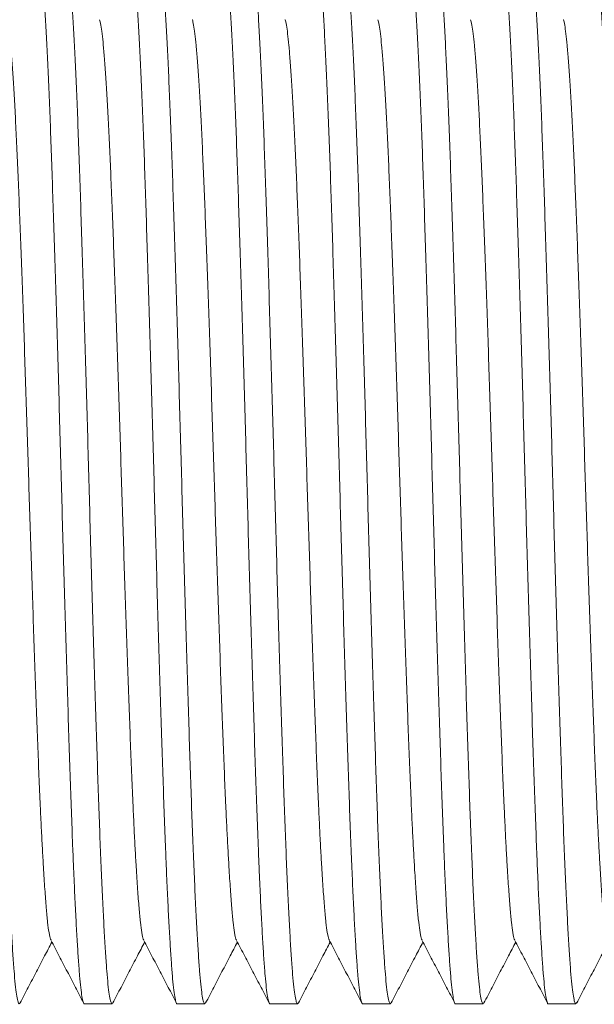
# Model space of a CAD drawing. Units: millimetres. Extents: x -250 to 502, y -160 to 378.
# Drawn here: x 224 to 236, y -135 to -116 of the extents above; entities that cross this region are included whole.
import ezdxf

# ---------------------------------------------------------------- set-up
doc = ezdxf.new("R2010")
doc.units = ezdxf.units.MM

msp = doc.modelspace()

# ---------------------------------------------------------------- linework, layer by layer
at = {"color": 7, "linetype": 'Continuous', "lineweight": 18}
for p, q in [((225.632, -134.784), (226.172, -134.784)), ((227.446, -134.784), (227.986, -134.784)), ((229.26, -134.784), (229.8, -134.784)), ((231.074, -134.784), (231.614, -134.784)), ((232.888, -134.784), (233.428, -134.784)), ((234.702, -134.784), (235.242, -134.784))]:
    msp.add_line(p, q, dxfattribs=at)
for points, knots in [([(223.451, -114.285), (223.451, -114.285), (223.46, -114.272), (223.477, -114.319), (223.503, -114.433), (223.528, -114.633), (223.552, -114.905), (223.577, -115.251), (223.603, -115.666), (223.628, -116.148), (223.654, -116.693), (223.679, -117.3), (223.704, -117.961), (223.729, -118.674), (223.753, -119.431), (223.779, -120.233), (223.805, -121.068), (223.83, -121.926), (223.856, -122.796), (223.881, -123.674), (223.905, -124.558), (223.929, -125.448), (223.955, -126.342), (223.981, -127.226), (224.007, -128.092), (224.032, -128.923), (224.058, -129.711), (224.082, -130.452), (224.106, -131.148), (224.131, -131.796), (224.156, -132.392), (224.181, -132.93), (224.206, -133.405), (224.231, -133.813), (224.255, -134.15), (224.278, -134.416), (224.302, -134.612), (224.327, -134.739), (224.345, -134.78), (224.361, -134.788), (224.368, -134.771), (224.373, -134.76)], [0, 0, 0, 0, 0.000567, 0.028311, 0.055947, 0.083368, 0.110541, 0.137923, 0.16504, 0.192279, 0.219536, 0.246709, 0.274185, 0.301383, 0.328702, 0.356273, 0.383991, 0.411253, 0.438449, 0.465478, 0.492241, 0.519493, 0.547019, 0.574714, 0.602472, 0.630183, 0.65725, 0.684068, 0.710785, 0.737773, 0.764622, 0.791555, 0.818472, 0.845274, 0.871864, 0.897759, 0.923858, 0.950167, 0.976597, 0.983922, 1, 1, 1, 1]), ([(225.632, -134.784), (225.632, -134.784), (225.624, -134.796), (225.607, -134.754), (225.583, -134.655), (225.56, -134.48), (225.537, -134.243), (225.514, -133.942), (225.491, -133.58), (225.467, -133.158), (225.443, -132.679), (225.422, -132.207), (225.401, -131.684), (225.379, -131.108), (225.354, -130.395), (225.329, -129.637), (225.304, -128.835), (225.278, -128.001), (225.253, -127.143), (225.227, -126.273), (225.202, -125.395), (225.178, -124.51), (225.153, -123.62), (225.128, -122.727), (225.102, -121.843), (225.076, -120.977), (225.05, -120.146), (225.025, -119.358), (225.001, -118.617), (224.977, -117.921), (224.952, -117.266), (224.926, -116.659), (224.9, -116.107), (224.874, -115.623), (224.849, -115.21), (224.824, -114.873), (224.8, -114.611), (224.775, -114.422), (224.75, -114.311), (224.728, -114.27), (224.715, -114.298), (224.71, -114.308)], [0, 0, 0, 0, 0.000567, 0.026459, 0.052263, 0.077892, 0.103272, 0.12874, 0.153978, 0.179358, 0.204797, 0.230211, 0.246861, 0.274352, 0.301565, 0.3289, 0.356486, 0.384219, 0.411497, 0.438708, 0.465752, 0.49253, 0.519798, 0.547339, 0.57505, 0.602823, 0.63055, 0.657632, 0.684465, 0.711197, 0.7382, 0.765883, 0.793652, 0.821398, 0.849012, 0.876389, 0.903095, 0.930053, 0.957215, 0.98448, 1, 1, 1, 1]), ([(225.265, -114.285), (225.265, -114.285), (225.274, -114.272), (225.291, -114.319), (225.317, -114.433), (225.342, -114.633), (225.366, -114.905), (225.391, -115.251), (225.417, -115.666), (225.442, -116.148), (225.468, -116.693), (225.493, -117.3), (225.518, -117.961), (225.543, -118.674), (225.567, -119.431), (225.593, -120.233), (225.619, -121.068), (225.644, -121.926), (225.67, -122.796), (225.695, -123.674), (225.719, -124.558), (225.743, -125.448), (225.769, -126.342), (225.795, -127.226), (225.821, -128.092), (225.846, -128.923), (225.872, -129.711), (225.896, -130.452), (225.92, -131.148), (225.945, -131.796), (225.97, -132.392), (225.995, -132.93), (226.02, -133.405), (226.045, -133.813), (226.069, -134.15), (226.092, -134.416), (226.116, -134.612), (226.141, -134.739), (226.159, -134.78), (226.175, -134.788), (226.182, -134.771), (226.187, -134.76)], [0, 0, 0, 0, 0.000567, 0.028311, 0.055947, 0.083368, 0.110541, 0.137923, 0.16504, 0.192279, 0.219536, 0.246709, 0.274185, 0.301383, 0.328702, 0.356273, 0.383991, 0.411253, 0.438449, 0.465478, 0.492241, 0.519493, 0.547019, 0.574714, 0.602472, 0.630183, 0.65725, 0.684068, 0.710785, 0.737773, 0.764622, 0.791555, 0.818472, 0.845274, 0.871864, 0.897759, 0.923858, 0.950167, 0.976597, 0.983922, 1, 1, 1, 1]), ([(227.446, -134.784), (227.446, -134.784), (227.438, -134.796), (227.421, -134.754), (227.397, -134.655), (227.374, -134.48), (227.351, -134.243), (227.328, -133.942), (227.305, -133.58), (227.281, -133.158), (227.257, -132.679), (227.236, -132.207), (227.215, -131.684), (227.193, -131.108), (227.168, -130.395), (227.143, -129.637), (227.118, -128.835), (227.092, -128.001), (227.066, -127.143), (227.041, -126.273), (227.016, -125.395), (226.992, -124.51), (226.967, -123.62), (226.942, -122.727), (226.916, -121.843), (226.89, -120.977), (226.864, -120.146), (226.839, -119.358), (226.815, -118.617), (226.791, -117.921), (226.766, -117.266), (226.74, -116.659), (226.714, -116.107), (226.688, -115.623), (226.663, -115.21), (226.638, -114.873), (226.614, -114.611), (226.589, -114.422), (226.564, -114.311), (226.542, -114.27), (226.529, -114.298), (226.524, -114.308)], [0, 0, 0, 0, 0.000567, 0.026459, 0.052263, 0.077892, 0.103272, 0.12874, 0.153978, 0.179358, 0.204797, 0.230211, 0.246861, 0.274352, 0.301565, 0.3289, 0.356486, 0.384219, 0.411497, 0.438708, 0.465752, 0.49253, 0.519798, 0.547339, 0.57505, 0.602823, 0.63055, 0.657632, 0.684465, 0.711197, 0.7382, 0.765883, 0.793652, 0.821398, 0.849012, 0.876389, 0.903095, 0.930053, 0.957215, 0.98448, 1, 1, 1, 1]), ([(227.079, -114.285), (227.079, -114.285), (227.088, -114.272), (227.105, -114.319), (227.131, -114.433), (227.156, -114.633), (227.18, -114.905), (227.205, -115.251), (227.231, -115.666), (227.256, -116.148), (227.282, -116.693), (227.307, -117.3), (227.332, -117.961), (227.357, -118.674), (227.381, -119.431), (227.407, -120.233), (227.433, -121.068), (227.458, -121.926), (227.484, -122.796), (227.509, -123.674), (227.533, -124.558), (227.557, -125.448), (227.583, -126.342), (227.609, -127.226), (227.635, -128.092), (227.66, -128.923), (227.686, -129.711), (227.71, -130.452), (227.734, -131.148), (227.759, -131.796), (227.784, -132.392), (227.809, -132.93), (227.834, -133.405), (227.859, -133.813), (227.883, -134.15), (227.906, -134.416), (227.93, -134.612), (227.955, -134.739), (227.973, -134.78), (227.989, -134.788), (227.996, -134.771), (228.001, -134.76)], [0, 0, 0, 0, 0.000567, 0.028311, 0.055947, 0.083368, 0.110541, 0.137923, 0.16504, 0.192279, 0.219536, 0.246709, 0.274185, 0.301383, 0.328702, 0.356273, 0.383991, 0.411253, 0.438449, 0.465478, 0.492241, 0.519493, 0.547019, 0.574714, 0.602472, 0.630183, 0.65725, 0.684068, 0.710785, 0.737773, 0.764622, 0.791555, 0.818472, 0.845274, 0.871864, 0.897759, 0.923858, 0.950167, 0.976597, 0.983922, 1, 1, 1, 1]), ([(229.26, -134.784), (229.26, -134.784), (229.252, -134.796), (229.235, -134.754), (229.211, -134.655), (229.188, -134.48), (229.165, -134.243), (229.142, -133.942), (229.119, -133.58), (229.095, -133.158), (229.071, -132.679), (229.05, -132.207), (229.029, -131.684), (229.007, -131.108), (228.982, -130.395), (228.957, -129.637), (228.932, -128.835), (228.906, -128.001), (228.881, -127.143), (228.855, -126.273), (228.83, -125.395), (228.806, -124.51), (228.781, -123.62), (228.756, -122.727), (228.73, -121.843), (228.704, -120.977), (228.678, -120.146), (228.653, -119.358), (228.629, -118.617), (228.605, -117.921), (228.58, -117.266), (228.554, -116.659), (228.528, -116.107), (228.502, -115.623), (228.477, -115.21), (228.452, -114.873), (228.428, -114.611), (228.403, -114.422), (228.378, -114.311), (228.356, -114.27), (228.343, -114.298), (228.338, -114.308)], [0, 0, 0, 0, 0.000567, 0.026459, 0.052263, 0.077892, 0.103272, 0.12874, 0.153978, 0.179358, 0.204797, 0.230211, 0.246861, 0.274352, 0.301565, 0.3289, 0.356486, 0.384219, 0.411497, 0.438708, 0.465752, 0.49253, 0.519798, 0.547339, 0.57505, 0.602823, 0.63055, 0.657632, 0.684465, 0.711197, 0.7382, 0.765883, 0.793652, 0.821398, 0.849012, 0.876389, 0.903095, 0.930053, 0.957215, 0.98448, 1, 1, 1, 1]), ([(228.893, -114.285), (228.893, -114.285), (228.902, -114.272), (228.919, -114.319), (228.945, -114.433), (228.97, -114.633), (228.994, -114.905), (229.019, -115.251), (229.045, -115.666), (229.07, -116.148), (229.096, -116.693), (229.121, -117.3), (229.146, -117.961), (229.171, -118.674), (229.195, -119.431), (229.221, -120.233), (229.247, -121.068), (229.272, -121.926), (229.298, -122.796), (229.323, -123.674), (229.347, -124.558), (229.371, -125.448), (229.397, -126.342), (229.423, -127.226), (229.449, -128.092), (229.474, -128.923), (229.5, -129.711), (229.524, -130.452), (229.548, -131.148), (229.573, -131.796), (229.598, -132.392), (229.623, -132.93), (229.648, -133.405), (229.673, -133.813), (229.697, -134.15), (229.72, -134.416), (229.744, -134.612), (229.769, -134.739), (229.787, -134.78), (229.803, -134.788), (229.81, -134.771), (229.815, -134.76)], [0, 0, 0, 0, 0.000567, 0.028311, 0.055947, 0.083368, 0.110541, 0.137923, 0.16504, 0.192279, 0.219536, 0.246709, 0.274185, 0.301383, 0.328702, 0.356273, 0.383991, 0.411253, 0.438449, 0.465478, 0.492241, 0.519493, 0.547019, 0.574714, 0.602472, 0.630183, 0.65725, 0.684068, 0.710785, 0.737773, 0.764622, 0.791555, 0.818472, 0.845274, 0.871864, 0.897759, 0.923858, 0.950167, 0.976597, 0.983922, 1, 1, 1, 1]), ([(231.074, -134.784), (231.074, -134.784), (231.066, -134.796), (231.049, -134.754), (231.025, -134.655), (231.002, -134.48), (230.979, -134.243), (230.956, -133.942), (230.933, -133.58), (230.909, -133.158), (230.885, -132.679), (230.864, -132.207), (230.843, -131.684), (230.821, -131.108), (230.796, -130.395), (230.771, -129.637), (230.746, -128.835), (230.72, -128.001), (230.694, -127.143), (230.669, -126.273), (230.644, -125.395), (230.62, -124.51), (230.595, -123.62), (230.57, -122.727), (230.544, -121.843), (230.518, -120.977), (230.492, -120.146), (230.467, -119.358), (230.443, -118.617), (230.419, -117.921), (230.394, -117.266), (230.368, -116.659), (230.342, -116.107), (230.316, -115.623), (230.291, -115.21), (230.266, -114.873), (230.242, -114.611), (230.217, -114.422), (230.192, -114.311), (230.17, -114.27), (230.157, -114.298), (230.152, -114.308)], [0, 0, 0, 0, 0.000567, 0.026459, 0.052263, 0.077892, 0.103272, 0.12874, 0.153978, 0.179358, 0.204797, 0.230211, 0.246861, 0.274352, 0.301565, 0.3289, 0.356486, 0.384219, 0.411497, 0.438708, 0.465752, 0.49253, 0.519798, 0.547339, 0.57505, 0.602823, 0.63055, 0.657632, 0.684465, 0.711197, 0.7382, 0.765883, 0.793652, 0.821398, 0.849012, 0.876389, 0.903095, 0.930053, 0.957215, 0.98448, 1, 1, 1, 1]), ([(230.707, -114.285), (230.707, -114.285), (230.716, -114.272), (230.733, -114.319), (230.759, -114.433), (230.784, -114.633), (230.808, -114.905), (230.833, -115.251), (230.859, -115.666), (230.884, -116.148), (230.91, -116.693), (230.935, -117.3), (230.96, -117.961), (230.985, -118.674), (231.009, -119.431), (231.035, -120.233), (231.061, -121.068), (231.086, -121.926), (231.112, -122.796), (231.137, -123.674), (231.161, -124.558), (231.185, -125.448), (231.211, -126.342), (231.237, -127.226), (231.263, -128.092), (231.288, -128.923), (231.314, -129.711), (231.338, -130.452), (231.362, -131.148), (231.387, -131.796), (231.412, -132.392), (231.437, -132.93), (231.462, -133.405), (231.487, -133.813), (231.511, -134.15), (231.534, -134.416), (231.558, -134.612), (231.583, -134.739), (231.601, -134.78), (231.617, -134.788), (231.624, -134.771), (231.629, -134.76)], [0, 0, 0, 0, 0.000567, 0.028311, 0.055947, 0.083368, 0.110541, 0.137923, 0.16504, 0.192279, 0.219536, 0.246709, 0.274185, 0.301383, 0.328702, 0.356273, 0.383991, 0.411253, 0.438449, 0.465478, 0.492241, 0.519493, 0.547019, 0.574714, 0.602472, 0.630183, 0.65725, 0.684068, 0.710785, 0.737773, 0.764622, 0.791555, 0.818472, 0.845274, 0.871864, 0.897759, 0.923858, 0.950167, 0.976597, 0.983922, 1, 1, 1, 1]), ([(232.888, -134.784), (232.888, -134.784), (232.88, -134.796), (232.863, -134.754), (232.839, -134.655), (232.816, -134.48), (232.793, -134.243), (232.77, -133.942), (232.747, -133.58), (232.723, -133.158), (232.699, -132.679), (232.678, -132.207), (232.657, -131.684), (232.635, -131.108), (232.61, -130.395), (232.585, -129.637), (232.56, -128.835), (232.534, -128.001), (232.509, -127.143), (232.483, -126.273), (232.458, -125.395), (232.434, -124.51), (232.409, -123.62), (232.384, -122.727), (232.358, -121.843), (232.332, -120.977), (232.306, -120.146), (232.281, -119.358), (232.257, -118.617), (232.233, -117.921), (232.208, -117.266), (232.182, -116.659), (232.156, -116.107), (232.13, -115.623), (232.105, -115.21), (232.08, -114.873), (232.056, -114.611), (232.031, -114.422), (232.006, -114.311), (231.984, -114.27), (231.971, -114.298), (231.966, -114.308)], [0, 0, 0, 0, 0.000567, 0.026459, 0.052263, 0.077892, 0.103272, 0.12874, 0.153978, 0.179358, 0.204797, 0.230211, 0.246861, 0.274352, 0.301565, 0.3289, 0.356486, 0.384219, 0.411497, 0.438708, 0.465752, 0.49253, 0.519798, 0.547339, 0.57505, 0.602823, 0.63055, 0.657632, 0.684465, 0.711197, 0.7382, 0.765883, 0.793652, 0.821398, 0.849012, 0.876389, 0.903095, 0.930053, 0.957215, 0.98448, 1, 1, 1, 1]), ([(232.521, -114.285), (232.521, -114.285), (232.53, -114.272), (232.547, -114.319), (232.573, -114.433), (232.598, -114.633), (232.622, -114.905), (232.647, -115.251), (232.673, -115.666), (232.698, -116.148), (232.724, -116.693), (232.749, -117.3), (232.774, -117.961), (232.799, -118.674), (232.823, -119.431), (232.849, -120.233), (232.875, -121.068), (232.9, -121.926), (232.926, -122.796), (232.951, -123.674), (232.975, -124.558), (232.999, -125.448), (233.025, -126.342), (233.051, -127.226), (233.077, -128.092), (233.102, -128.923), (233.128, -129.711), (233.152, -130.452), (233.176, -131.148), (233.201, -131.796), (233.226, -132.392), (233.251, -132.93), (233.276, -133.405), (233.301, -133.813), (233.325, -134.15), (233.348, -134.416), (233.372, -134.612), (233.397, -134.739), (233.415, -134.78), (233.431, -134.788), (233.438, -134.771), (233.443, -134.76)], [0, 0, 0, 0, 0.000567, 0.028311, 0.055947, 0.083368, 0.110541, 0.137923, 0.16504, 0.192279, 0.219536, 0.246709, 0.274185, 0.301383, 0.328702, 0.356273, 0.383991, 0.411253, 0.438449, 0.465478, 0.492241, 0.519493, 0.547019, 0.574714, 0.602472, 0.630183, 0.65725, 0.684068, 0.710785, 0.737773, 0.764622, 0.791555, 0.818472, 0.845274, 0.871864, 0.897759, 0.923858, 0.950167, 0.976597, 0.983922, 1, 1, 1, 1]), ([(234.702, -134.784), (234.702, -134.784), (234.694, -134.796), (234.677, -134.754), (234.653, -134.655), (234.63, -134.48), (234.607, -134.243), (234.584, -133.942), (234.561, -133.58), (234.537, -133.158), (234.513, -132.679), (234.492, -132.207), (234.471, -131.684), (234.449, -131.108), (234.424, -130.395), (234.399, -129.637), (234.374, -128.835), (234.348, -128.001), (234.322, -127.143), (234.297, -126.273), (234.272, -125.395), (234.248, -124.51), (234.223, -123.62), (234.198, -122.727), (234.172, -121.843), (234.146, -120.977), (234.12, -120.146), (234.095, -119.358), (234.071, -118.617), (234.047, -117.921), (234.022, -117.266), (233.996, -116.659), (233.97, -116.107), (233.944, -115.623), (233.919, -115.21), (233.894, -114.873), (233.87, -114.611), (233.845, -114.422), (233.82, -114.311), (233.798, -114.27), (233.785, -114.298), (233.78, -114.308)], [0, 0, 0, 0, 0.000567, 0.026459, 0.052263, 0.077892, 0.103272, 0.12874, 0.153978, 0.179358, 0.204797, 0.230211, 0.246861, 0.274352, 0.301565, 0.3289, 0.356486, 0.384219, 0.411497, 0.438708, 0.465752, 0.49253, 0.519798, 0.547339, 0.57505, 0.602823, 0.63055, 0.657632, 0.684465, 0.711197, 0.7382, 0.765883, 0.793652, 0.821398, 0.849012, 0.876389, 0.903095, 0.930053, 0.957215, 0.98448, 1, 1, 1, 1]), ([(234.335, -114.285), (234.335, -114.285), (234.344, -114.272), (234.361, -114.319), (234.387, -114.433), (234.412, -114.633), (234.436, -114.905), (234.461, -115.251), (234.487, -115.666), (234.512, -116.148), (234.538, -116.693), (234.563, -117.3), (234.588, -117.961), (234.613, -118.674), (234.637, -119.431), (234.663, -120.233), (234.689, -121.068), (234.714, -121.926), (234.74, -122.796), (234.765, -123.674), (234.789, -124.558), (234.813, -125.448), (234.839, -126.342), (234.865, -127.226), (234.891, -128.092), (234.916, -128.923), (234.942, -129.711), (234.966, -130.452), (234.99, -131.148), (235.015, -131.796), (235.04, -132.392), (235.065, -132.93), (235.09, -133.405), (235.115, -133.813), (235.139, -134.15), (235.162, -134.416), (235.186, -134.612), (235.211, -134.739), (235.229, -134.78), (235.245, -134.788), (235.252, -134.771), (235.257, -134.76)], [0, 0, 0, 0, 0.000567, 0.028311, 0.055947, 0.083368, 0.110541, 0.137923, 0.16504, 0.192279, 0.219536, 0.246709, 0.274185, 0.301383, 0.328702, 0.356273, 0.383991, 0.411253, 0.438449, 0.465478, 0.492241, 0.519493, 0.547019, 0.574714, 0.602472, 0.630183, 0.65725, 0.684068, 0.710785, 0.737773, 0.764622, 0.791555, 0.818472, 0.845274, 0.871864, 0.897759, 0.923858, 0.950167, 0.976597, 0.983922, 1, 1, 1, 1]), ([(236.516, -134.784), (236.516, -134.784), (236.508, -134.796), (236.491, -134.754), (236.467, -134.655), (236.444, -134.48), (236.421, -134.243), (236.398, -133.942), (236.375, -133.58), (236.351, -133.158), (236.327, -132.679), (236.306, -132.207), (236.285, -131.684), (236.263, -131.108), (236.238, -130.395), (236.213, -129.637), (236.188, -128.835), (236.162, -128.001), (236.137, -127.143), (236.111, -126.273), (236.086, -125.395), (236.062, -124.51), (236.037, -123.62), (236.012, -122.727), (235.986, -121.843), (235.96, -120.977), (235.934, -120.146), (235.909, -119.358), (235.885, -118.617), (235.861, -117.921), (235.836, -117.266), (235.81, -116.659), (235.784, -116.107), (235.758, -115.623), (235.733, -115.21), (235.708, -114.873), (235.684, -114.611), (235.659, -114.422), (235.634, -114.311), (235.612, -114.27), (235.599, -114.298), (235.594, -114.308)], [0, 0, 0, 0, 0.000567, 0.026459, 0.052263, 0.077892, 0.103272, 0.12874, 0.153978, 0.179358, 0.204797, 0.230211, 0.246861, 0.274352, 0.301565, 0.3289, 0.356486, 0.384219, 0.411497, 0.438708, 0.465752, 0.49253, 0.519798, 0.547339, 0.57505, 0.602823, 0.63055, 0.657632, 0.684465, 0.711197, 0.7382, 0.765883, 0.793652, 0.821398, 0.849012, 0.876389, 0.903095, 0.930053, 0.957215, 0.98448, 1, 1, 1, 1]), ([(224.978, -133.535), (224.974, -133.531), (224.961, -133.516), (224.939, -133.404), (224.911, -133.202), (224.885, -132.917), (224.857, -132.555), (224.832, -132.157), (224.808, -131.747), (224.788, -131.348), (224.766, -130.88), (224.742, -130.336), (224.718, -129.709), (224.693, -129.043), (224.667, -128.337), (224.642, -127.602), (224.616, -126.847), (224.591, -126.082), (224.566, -125.309), (224.541, -124.53), (224.517, -123.746), (224.491, -122.959), (224.466, -122.18), (224.44, -121.417), (224.414, -120.685), (224.389, -119.99), (224.364, -119.337), (224.34, -118.723), (224.315, -118.145), (224.29, -117.609), (224.264, -117.123), (224.238, -116.695), (224.212, -116.33), (224.187, -116.032), (224.163, -115.799), (224.139, -115.637), (224.121, -115.551), (224.112, -115.539), (224.111, -115.538)], [0, 0, 0, 0, 0.0127, 0.044741, 0.076485, 0.108045, 0.139943, 0.172071, 0.195457, 0.218828, 0.242128, 0.271331, 0.300239, 0.329277, 0.358582, 0.388043, 0.417019, 0.445926, 0.474654, 0.503101, 0.532067, 0.561324, 0.590761, 0.620264, 0.649718, 0.678487, 0.706992, 0.735389, 0.764074, 0.793482, 0.822981, 0.852455, 0.881789, 0.910872, 0.939241, 0.967879, 0.996733, 1, 1, 1, 1]), ([(226.792, -133.535), (226.788, -133.531), (226.775, -133.516), (226.753, -133.404), (226.725, -133.202), (226.699, -132.917), (226.671, -132.555), (226.646, -132.157), (226.622, -131.747), (226.602, -131.348), (226.58, -130.88), (226.556, -130.336), (226.532, -129.709), (226.507, -129.043), (226.481, -128.337), (226.456, -127.602), (226.43, -126.847), (226.405, -126.082), (226.38, -125.309), (226.355, -124.53), (226.331, -123.746), (226.305, -122.959), (226.28, -122.18), (226.254, -121.417), (226.228, -120.685), (226.203, -119.99), (226.178, -119.337), (226.154, -118.723), (226.129, -118.145), (226.104, -117.609), (226.078, -117.123), (226.052, -116.695), (226.026, -116.33), (226.001, -116.032), (225.977, -115.799), (225.953, -115.637), (225.935, -115.551), (225.926, -115.539), (225.925, -115.538)], [0, 0, 0, 0, 0.0127, 0.044741, 0.076485, 0.108045, 0.139943, 0.172071, 0.195457, 0.218828, 0.242128, 0.271331, 0.300239, 0.329277, 0.358582, 0.388043, 0.417019, 0.445926, 0.474654, 0.503101, 0.532067, 0.561324, 0.590761, 0.620264, 0.649718, 0.678487, 0.706992, 0.735389, 0.764074, 0.793482, 0.822981, 0.852455, 0.881789, 0.910872, 0.939241, 0.967879, 0.996733, 1, 1, 1, 1]), ([(228.606, -133.535), (228.602, -133.531), (228.589, -133.516), (228.567, -133.404), (228.539, -133.202), (228.513, -132.917), (228.485, -132.555), (228.46, -132.157), (228.436, -131.747), (228.416, -131.348), (228.394, -130.88), (228.37, -130.336), (228.346, -129.709), (228.321, -129.043), (228.295, -128.337), (228.27, -127.602), (228.244, -126.847), (228.219, -126.082), (228.194, -125.309), (228.169, -124.53), (228.145, -123.746), (228.119, -122.959), (228.094, -122.18), (228.068, -121.417), (228.042, -120.685), (228.017, -119.99), (227.992, -119.337), (227.968, -118.723), (227.943, -118.145), (227.918, -117.609), (227.892, -117.123), (227.866, -116.695), (227.84, -116.33), (227.815, -116.032), (227.791, -115.799), (227.767, -115.637), (227.749, -115.551), (227.74, -115.539), (227.739, -115.538)], [0, 0, 0, 0, 0.0127004, 0.044741, 0.0764854, 0.1080454, 0.1399431, 0.172071, 0.195457, 0.2188284, 0.2421276, 0.2713312, 0.3002394, 0.3292767, 0.3585816, 0.3880429, 0.4170193, 0.4459259, 0.4746545, 0.5031007, 0.5320668, 0.5613236, 0.5907609, 0.6202644, 0.6497182, 0.6784871, 0.7069922, 0.735389, 0.7640738, 0.7934819, 0.822981, 0.8524552, 0.8817894, 0.9108716, 0.9392409, 0.9678786, 0.9967328, 1, 1, 1, 1]), ([(230.42, -133.535), (230.416, -133.531), (230.403, -133.516), (230.381, -133.404), (230.353, -133.202), (230.327, -132.917), (230.299, -132.555), (230.274, -132.157), (230.25, -131.747), (230.23, -131.348), (230.208, -130.88), (230.184, -130.336), (230.16, -129.709), (230.135, -129.043), (230.109, -128.337), (230.084, -127.602), (230.058, -126.847), (230.033, -126.082), (230.008, -125.309), (229.983, -124.53), (229.959, -123.746), (229.933, -122.959), (229.908, -122.18), (229.882, -121.417), (229.856, -120.685), (229.831, -119.99), (229.806, -119.337), (229.782, -118.723), (229.757, -118.145), (229.732, -117.609), (229.706, -117.123), (229.68, -116.695), (229.654, -116.33), (229.629, -116.032), (229.605, -115.799), (229.581, -115.637), (229.563, -115.551), (229.554, -115.539), (229.553, -115.538)], [0, 0, 0, 0, 0.0127, 0.044741, 0.076485, 0.108045, 0.139943, 0.172071, 0.195457, 0.218828, 0.242128, 0.271331, 0.300239, 0.329277, 0.358582, 0.388043, 0.417019, 0.445926, 0.474654, 0.503101, 0.532067, 0.561324, 0.590761, 0.620264, 0.649718, 0.678487, 0.706992, 0.735389, 0.764074, 0.793482, 0.822981, 0.852455, 0.881789, 0.910872, 0.939241, 0.967879, 0.996733, 1, 1, 1, 1]), ([(232.234, -133.535), (232.23, -133.531), (232.217, -133.516), (232.195, -133.404), (232.167, -133.202), (232.141, -132.917), (232.113, -132.555), (232.088, -132.157), (232.064, -131.747), (232.044, -131.348), (232.022, -130.88), (231.998, -130.336), (231.974, -129.709), (231.949, -129.043), (231.923, -128.337), (231.898, -127.602), (231.872, -126.847), (231.847, -126.082), (231.822, -125.309), (231.797, -124.53), (231.773, -123.746), (231.747, -122.959), (231.722, -122.18), (231.696, -121.417), (231.67, -120.685), (231.645, -119.99), (231.62, -119.337), (231.596, -118.723), (231.571, -118.145), (231.546, -117.609), (231.52, -117.123), (231.494, -116.695), (231.468, -116.33), (231.443, -116.032), (231.419, -115.799), (231.395, -115.637), (231.377, -115.551), (231.368, -115.539), (231.367, -115.538)], [0, 0, 0, 0, 0.0127004, 0.044741, 0.0764854, 0.1080454, 0.1399431, 0.172071, 0.195457, 0.2188284, 0.2421276, 0.2713312, 0.3002394, 0.3292767, 0.3585816, 0.3880429, 0.4170193, 0.4459259, 0.4746545, 0.5031007, 0.5320668, 0.5613236, 0.5907609, 0.6202644, 0.6497182, 0.6784871, 0.7069922, 0.735389, 0.7640738, 0.7934819, 0.822981, 0.8524552, 0.8817894, 0.9108716, 0.9392409, 0.9678786, 0.9967328, 1, 1, 1, 1]), ([(234.048, -133.535), (234.044, -133.531), (234.031, -133.516), (234.009, -133.404), (233.981, -133.202), (233.955, -132.917), (233.927, -132.555), (233.902, -132.157), (233.878, -131.747), (233.858, -131.348), (233.836, -130.88), (233.812, -130.336), (233.788, -129.709), (233.763, -129.043), (233.737, -128.337), (233.712, -127.602), (233.686, -126.847), (233.661, -126.082), (233.636, -125.309), (233.611, -124.53), (233.587, -123.746), (233.561, -122.959), (233.536, -122.18), (233.51, -121.417), (233.484, -120.685), (233.459, -119.99), (233.434, -119.337), (233.41, -118.723), (233.385, -118.145), (233.36, -117.609), (233.334, -117.123), (233.308, -116.695), (233.282, -116.33), (233.257, -116.032), (233.233, -115.799), (233.209, -115.637), (233.191, -115.551), (233.182, -115.539), (233.181, -115.538)], [0, 0, 0, 0, 0.0127, 0.044741, 0.076485, 0.108045, 0.139943, 0.172071, 0.195457, 0.218828, 0.242128, 0.271331, 0.300239, 0.329277, 0.358582, 0.388043, 0.417019, 0.445926, 0.474654, 0.503101, 0.532067, 0.561324, 0.590761, 0.620264, 0.649718, 0.678487, 0.706992, 0.735389, 0.764074, 0.793482, 0.822981, 0.852455, 0.881789, 0.910872, 0.939241, 0.967879, 0.996733, 1, 1, 1, 1]), ([(235.862, -133.535), (235.858, -133.531), (235.845, -133.516), (235.823, -133.404), (235.795, -133.202), (235.769, -132.917), (235.741, -132.555), (235.716, -132.157), (235.692, -131.747), (235.672, -131.348), (235.65, -130.88), (235.626, -130.336), (235.602, -129.709), (235.577, -129.043), (235.551, -128.337), (235.526, -127.602), (235.5, -126.847), (235.475, -126.082), (235.45, -125.309), (235.425, -124.53), (235.401, -123.746), (235.375, -122.959), (235.35, -122.18), (235.324, -121.417), (235.298, -120.685), (235.273, -119.99), (235.248, -119.337), (235.224, -118.723), (235.199, -118.145), (235.174, -117.609), (235.148, -117.123), (235.122, -116.695), (235.096, -116.33), (235.071, -116.032), (235.047, -115.799), (235.023, -115.637), (235.005, -115.551), (234.996, -115.539), (234.995, -115.538)], [0, 0, 0, 0, 0.0127004, 0.044741, 0.0764854, 0.1080454, 0.1399431, 0.172071, 0.195457, 0.2188284, 0.2421276, 0.2713312, 0.3002394, 0.3292767, 0.3585816, 0.3880429, 0.4170193, 0.4459259, 0.4746545, 0.5031007, 0.5320668, 0.5613236, 0.5907609, 0.6202644, 0.6497182, 0.6784871, 0.7069922, 0.735389, 0.7640738, 0.7934819, 0.822981, 0.8524552, 0.8817894, 0.9108716, 0.9392409, 0.9678786, 0.9967328, 1, 1, 1, 1]), ([(224.373, -134.77), (224.427, -134.668), (224.533, -134.464), (224.693, -134.157), (224.847, -133.862), (224.948, -133.669), (224.995, -133.578)], [0, 0, 0, 0, 0.257135, 0.514237, 0.771314, 1, 1, 1, 1]), ([(224.978, -133.545), (225.031, -133.648), (225.138, -133.852), (225.297, -134.158), (225.457, -134.464), (225.564, -134.669), (225.617, -134.771)], [0, 0, 0, 0, 0.249954, 0.499934, 0.74995, 1, 1, 1, 1]), ([(226.187, -134.77), (226.241, -134.668), (226.347, -134.464), (226.507, -134.157), (226.661, -133.862), (226.762, -133.669), (226.809, -133.578)], [0, 0, 0, 0, 0.257138, 0.51424, 0.77131, 1, 1, 1, 1]), ([(226.792, -133.545), (226.845, -133.648), (226.952, -133.852), (227.111, -134.158), (227.271, -134.464), (227.378, -134.669), (227.431, -134.771)], [0, 0, 0, 0, 0.249954, 0.499939, 0.74995, 1, 1, 1, 1]), ([(228.001, -134.77), (228.055, -134.668), (228.161, -134.464), (228.321, -134.157), (228.475, -133.862), (228.576, -133.669), (228.623, -133.578)], [0, 0, 0, 0, 0.257135, 0.514237, 0.771314, 1, 1, 1, 1]), ([(228.606, -133.545), (228.659, -133.648), (228.766, -133.852), (228.925, -134.158), (229.085, -134.464), (229.192, -134.669), (229.245, -134.771)], [0, 0, 0, 0, 0.249955, 0.499936, 0.749954, 1, 1, 1, 1]), ([(229.815, -134.77), (229.869, -134.668), (229.975, -134.464), (230.135, -134.157), (230.289, -133.862), (230.39, -133.669), (230.437, -133.578)], [0, 0, 0, 0, 0.25714, 0.514242, 0.771314, 1, 1, 1, 1]), ([(230.42, -133.545), (230.473, -133.648), (230.58, -133.852), (230.739, -134.158), (230.899, -134.464), (231.006, -134.669), (231.059, -134.771)], [0, 0, 0, 0, 0.249954, 0.499939, 0.74995, 1, 1, 1, 1]), ([(231.629, -134.77), (231.683, -134.668), (231.789, -134.464), (231.949, -134.157), (232.103, -133.862), (232.204, -133.669), (232.251, -133.578)], [0, 0, 0, 0, 0.257135, 0.514237, 0.771314, 1, 1, 1, 1]), ([(232.234, -133.545), (232.287, -133.648), (232.394, -133.852), (232.553, -134.158), (232.713, -134.464), (232.82, -134.669), (232.873, -134.771)], [0, 0, 0, 0, 0.249955, 0.499936, 0.749954, 1, 1, 1, 1]), ([(233.443, -134.77), (233.497, -134.668), (233.603, -134.464), (233.763, -134.157), (233.917, -133.862), (234.018, -133.669), (234.065, -133.578)], [0, 0, 0, 0, 0.25714, 0.514242, 0.771314, 1, 1, 1, 1]), ([(234.048, -133.545), (234.101, -133.648), (234.208, -133.852), (234.367, -134.158), (234.527, -134.464), (234.634, -134.669), (234.687, -134.771)], [0, 0, 0, 0, 0.249954, 0.499939, 0.74995, 1, 1, 1, 1]), ([(235.257, -134.77), (235.311, -134.668), (235.417, -134.464), (235.577, -134.157), (235.731, -133.862), (235.832, -133.669), (235.879, -133.578)], [0, 0, 0, 0, 0.257135, 0.514237, 0.771314, 1, 1, 1, 1])]:
    msp.add_open_spline(points, degree=3, knots=knots, dxfattribs=at)

doc.saveas('drawing.dxf')
